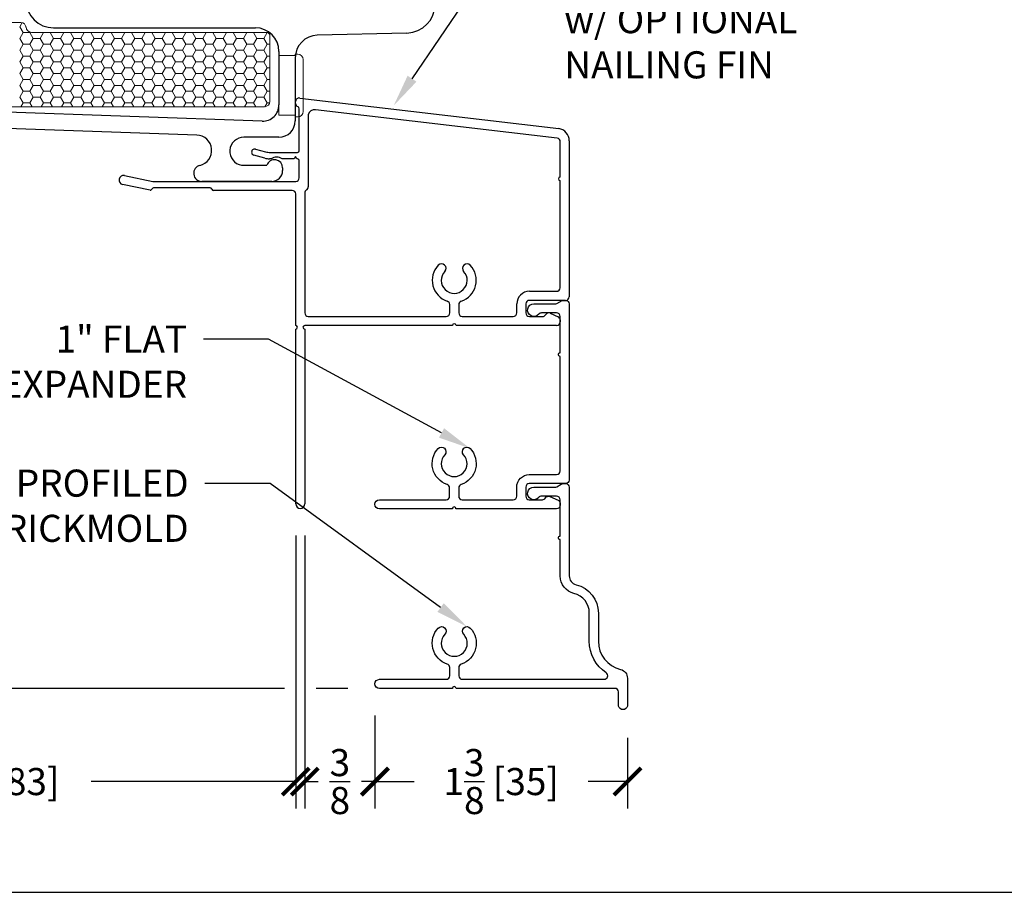
# Model space of a CAD drawing. Units: inches. Extents: x -498 to 909, y 157 to 829.
# Drawn here: x 495 to 501, y 271 to 275 of the extents above; entities that cross this region are included whole.
import ezdxf
from ezdxf import colors
from ezdxf.entities.mleader import LeaderData, LeaderLine
from ezdxf.math import Vec2, Vec3

# ---------------------------------------------------------------- set-up
doc = ezdxf.new("R2010")
doc.units = ezdxf.units.IN
doc.header["$MEASUREMENT"] = 0
doc.layers.get('Defpoints').update_dxf_attribs({"true_color": 0x737373})
for name, color, linetype, lineweight in [('1', 2, 'Continuous', 9), ('3', 3, 'Continuous', 18), ('4', 4, 'Continuous', 25), ('5', 5, 'Continuous', 30)]:
    doc.layers.add(name, color=color, linetype=linetype, lineweight=lineweight)
doc.layers.add('BrickMold', color=1, linetype='Continuous')
doc.layers.add('Dimensions', color=7, linetype='Continuous')
doc.styles.add('ROMANS', font='romans.shx')
doc.styles.get("Standard").update_dxf_attribs({"font": 'arial.ttf'})
doc.dimstyles.new('SMALL + METRIC', dxfattribs={"dimtxt": 0.15, "dimasz": 0.15, "dimexe": 0.15, "dimexo": 0.175, "dimgap": 0.07, "dimtad": 0, "dimdec": 4, "dimzin": 0, "dimdsep": 46, "dimlunit": 5, "dimtxsty": 'ROMANS', "dimblk": 'ARCHTICK', "dimcen": 0.07, "dimclrd": 256, "dimclre": 256, "dimclrt": 256, "dimadec": 0, "dimazin": 0, "dimtfac": 1, "dimtdec": 4, "dimtofl": 0, "dimtmove": 0, "dimatfit": 3, "dimldrblk": 'CLOSEDBLANK', "dimfxl": 1, "dimtfillclr": 3, "dimtolj": 1, "dimtzin": 0, "dimarcsym": 0})

# ---------------------------------------------------------------- blocks, each defined once
blk = doc.blocks.new('_ArchTick')
at = {"color": 0, "linetype": 'ByBlock', "const_width": 0.15}
blk.add_lwpolyline([(-0.5, -0.5), (0.5, 0.5)], dxfattribs=at)
blk = doc.blocks.new('*D123')
at = {"layer": 'Defpoints', "color": 0, "transparency": 16777216}
for p in [(493.8575, 274.4839), (493.3845, 271.6783), (497.4494, 271.6783)]:
    blk.add_point(p, dxfattribs=at)
at = {"layer": 'Dimensions', "lineweight": -2, "transparency": 16777216}
for p, q in [((493.6825, 274.4839), (493.2345, 274.4839)), ((493.3845, 274.4839), (493.3845, 273.6333)), ((493.3845, 271.6783), (493.3845, 272.529)), ((493.6709, 271.6783), (493.2345, 271.6783)), ((496.9233, 271.6783), (493.7959, 271.6783)), ((497.2744, 271.6783), (497.0984, 271.6783))]:
    blk.add_line(p, q, dxfattribs=at)
at = {"layer": 'Dimensions', "lineweight": -2, "transparency": 16777216, "xscale": 0.15, "yscale": 0.15, "zscale": 0.15}
for p, rotation in [((493.3845, 274.4839), 90), ((493.3845, 271.6783), 270)]:
    blk.add_blockref('_ArchTick', p, dxfattribs=dict(at, rotation=rotation))
at = {"layer": 'Dimensions', "transparency": 16777216, "insert": (493.3845, 273.0811), "char_height": 0.15, "attachment_point": 5, "rotation": 90, "style": 'ROMANS'}
blk.add_mtext('\\A1;2{\\H1x;\\S13/16;} [71]', dxfattribs=at)
blk = doc.blocks.new('_ClosedBlank')
at = {"color": 0, "linetype": 'ByBlock', "lineweight": -2}
for p, q in [((-1, 0.167), (0, 0)), ((-1, 0.167), (-1, -0.167)), ((0, 0), (-1, -0.167))]:
    blk.add_line(p, q, dxfattribs=at)
blk = doc.blocks.new('*D124')
at = {"layer": 'Defpoints', "color": 0, "transparency": 16777216}
for p in [(493.7334, 274.8186), (496.9858, 272.6994), (496.9858, 271.1626)]:
    blk.add_point(p, dxfattribs=at)
at = {"layer": 'Dimensions', "lineweight": -2, "transparency": 16777216}
for p, q in [((493.7334, 274.6436), (493.7334, 271.0126)), ((496.9858, 272.5244), (496.9858, 271.0126)), ((493.7334, 271.1626), (494.8646, 271.1626)), ((496.9858, 271.1626), (495.8546, 271.1626))]:
    blk.add_line(p, q, dxfattribs=at)
at = {"layer": 'Dimensions', "lineweight": -2, "transparency": 16777216, "xscale": 0.15, "yscale": 0.15, "zscale": 0.15, "rotation": 180}
blk.add_blockref('_ArchTick', (493.7334, 271.1626), dxfattribs=at)
at = {"layer": 'Dimensions', "lineweight": -2, "transparency": 16777216, "xscale": 0.15, "yscale": 0.15, "zscale": 0.15}
blk.add_blockref('_ArchTick', (496.9858, 271.1626), dxfattribs=at)
at = {"layer": 'Dimensions', "transparency": 16777216, "insert": (495.3596, 271.1626), "char_height": 0.15, "attachment_point": 5, "style": 'ROMANS'}
blk.add_mtext('\\A1;3{\\H1x;\\S1/4;} [83]', dxfattribs=at)
blk = doc.blocks.new('*D125')
at = {"layer": 'Defpoints', "color": 0, "transparency": 16777216}
for p in [(497.4244, 271.7033), (498.8212, 271.5802), (497.4244, 271.1626)]:
    blk.add_point(p, dxfattribs=at)
at = {"layer": 'Dimensions', "lineweight": -2, "transparency": 16777216}
for p, q in [((497.4244, 271.5283), (497.4244, 271.0126)), ((498.8212, 271.4052), (498.8212, 271.0126)), ((497.4244, 271.1626), (497.6421, 271.1626)), ((498.8212, 271.1626), (498.6035, 271.1626))]:
    blk.add_line(p, q, dxfattribs=at)
at = {"layer": 'Dimensions', "lineweight": -2, "transparency": 16777216, "xscale": 0.15, "yscale": 0.15, "zscale": 0.15, "rotation": 180}
blk.add_blockref('_ArchTick', (497.4244, 271.1626), dxfattribs=at)
at = {"layer": 'Dimensions', "lineweight": -2, "transparency": 16777216, "xscale": 0.15, "yscale": 0.15, "zscale": 0.15}
blk.add_blockref('_ArchTick', (498.8212, 271.1626), dxfattribs=at)
at = {"layer": 'Dimensions', "transparency": 16777216, "insert": (498.1228, 271.1626), "char_height": 0.15, "attachment_point": 5, "style": 'ROMANS'}
blk.add_mtext('\\A1;1{\\H1x;\\S3/8;} [35]', dxfattribs=at)
blk = doc.blocks.new('*D126')
at = {"layer": 'Defpoints', "color": 0, "transparency": 16777216}
for p in [(497.0359, 272.6994), (497.4244, 271.7033), (497.0359, 271.1626)]:
    blk.add_point(p, dxfattribs=at)
at = {"layer": 'Dimensions', "lineweight": -2, "transparency": 16777216}
for p, q in [((497.0359, 272.5244), (497.0359, 271.0126)), ((497.4244, 271.5283), (497.4244, 271.0126)), ((497.0359, 271.1626), (497.1102, 271.1626)), ((497.4244, 271.1626), (497.3502, 271.1626))]:
    blk.add_line(p, q, dxfattribs=at)
at = {"layer": 'Dimensions', "lineweight": -2, "transparency": 16777216, "xscale": 0.15, "yscale": 0.15, "zscale": 0.15, "rotation": 180}
blk.add_blockref('_ArchTick', (497.0359, 271.1626), dxfattribs=at)
at = {"layer": 'Dimensions', "lineweight": -2, "transparency": 16777216, "xscale": 0.15, "yscale": 0.15, "zscale": 0.15}
blk.add_blockref('_ArchTick', (497.4244, 271.1626), dxfattribs=at)
at = {"layer": 'Dimensions', "transparency": 16777216, "insert": (497.2302, 271.1626), "char_height": 0.15, "attachment_point": 5, "style": 'ROMANS'}
blk.add_mtext('\\A1;{\\H1x;\\S3/8;}', dxfattribs=at)

msp = doc.modelspace()

# ---------------------------------------------------------------- linework, layer by layer
at = {"layer": '1'}
for p, q in [((494.77455, 275.36401), (495.46436, 275.36401)), ((495.49436, 275.33401), (495.49436, 275.33859)), ((495.52436, 275.30859), (496.82354, 275.30859)), ((496.84354, 275.28859), (496.84354, 274.92733)), ((496.81354, 274.89733), (495.33842, 274.89733))]:
    msp.add_line(p, q, dxfattribs=at)
at = {"layer": '1', "color": 2, "linetype": 'Continuous'}
for p, q in [((495.47224, 275.36296), (495.45903, 275.34008)), ((495.45896, 275.34012), (495.47771, 275.30765)), ((495.47778, 275.3076), (495.45903, 275.27513)), ((495.51521, 275.30756), (495.47771, 275.30756)), ((495.51521, 275.30765), (495.53396, 275.27517)), ((495.51646, 275.30965), (495.51528, 275.3076)), ((495.59028, 275.3076), (495.57153, 275.27513)), ((495.58967, 275.30859), (495.59021, 275.30765)), ((495.62771, 275.30756), (495.59021, 275.30756)), ((495.62771, 275.30765), (495.64646, 275.27517)), ((495.62835, 275.30859), (495.62778, 275.3076)), ((495.70278, 275.3076), (495.68403, 275.27513)), ((495.70217, 275.30859), (495.70271, 275.30765)), ((495.74021, 275.30756), (495.70271, 275.30756)), ((495.74021, 275.30765), (495.75896, 275.27517)), ((495.74085, 275.30859), (495.74028, 275.3076)), ((495.81528, 275.3076), (495.79653, 275.27513)), ((495.81467, 275.30859), (495.81521, 275.30765)), ((495.85271, 275.30756), (495.81521, 275.30756)), ((495.85271, 275.30765), (495.87146, 275.27517)), ((495.85335, 275.30859), (495.85278, 275.3076)), ((495.92778, 275.3076), (495.90903, 275.27513)), ((495.92717, 275.30859), (495.92771, 275.30765)), ((495.96521, 275.30756), (495.92771, 275.30756)), ((495.96521, 275.30765), (495.98396, 275.27517)), ((495.96585, 275.30859), (495.96528, 275.3076)), ((496.04028, 275.3076), (496.02153, 275.27513)), ((496.03967, 275.30859), (496.04021, 275.30765)), ((496.07771, 275.30756), (496.04021, 275.30756)), ((496.07771, 275.30765), (496.09646, 275.27517)), ((496.07835, 275.30859), (496.07778, 275.3076)), ((496.15278, 275.3076), (496.13403, 275.27513)), ((496.15217, 275.30859), (496.15271, 275.30765)), ((496.19021, 275.30756), (496.15271, 275.30756)), ((496.19021, 275.30765), (496.20896, 275.27517)), ((496.19085, 275.30859), (496.19028, 275.3076)), ((496.26528, 275.3076), (496.24653, 275.27513)), ((496.26467, 275.30859), (496.26521, 275.30765)), ((496.30271, 275.30756), (496.26521, 275.30756)), ((496.30271, 275.30765), (496.32146, 275.27517)), ((496.30335, 275.30859), (496.30278, 275.3076)), ((496.37778, 275.3076), (496.35903, 275.27513)), ((496.37717, 275.30859), (496.37771, 275.30765)), ((496.41521, 275.30756), (496.37771, 275.30756)), ((496.41521, 275.30765), (496.43396, 275.27517)), ((496.41585, 275.30859), (496.41528, 275.3076)), ((496.49028, 275.3076), (496.47153, 275.27513)), ((496.48967, 275.30859), (496.49021, 275.30765)), ((496.52771, 275.30756), (496.49021, 275.30756)), ((496.52771, 275.30765), (496.54646, 275.27517)), ((496.52835, 275.30859), (496.52778, 275.3076)), ((496.60278, 275.3076), (496.58403, 275.27513)), ((496.60217, 275.30859), (496.60271, 275.30765)), ((496.64021, 275.30756), (496.60271, 275.30756)), ((496.64021, 275.30765), (496.65896, 275.27517)), ((496.64085, 275.30859), (496.64028, 275.3076)), ((496.71528, 275.3076), (496.69653, 275.27513)), ((496.71467, 275.30859), (496.71521, 275.30765)), ((496.75271, 275.30756), (496.71521, 275.30756)), ((496.75271, 275.30765), (496.77146, 275.27517)), ((496.75335, 275.30859), (496.75278, 275.3076)), ((496.82778, 275.3076), (496.80903, 275.27513)), ((496.82738, 275.30821), (496.82771, 275.30765)), ((496.82985, 275.30756), (496.82771, 275.30756)), ((495.45896, 275.27517), (495.47771, 275.2427)), ((495.47778, 275.24265), (495.45903, 275.21017)), ((495.51521, 275.24261), (495.47771, 275.24261)), ((495.51521, 275.2427), (495.53396, 275.21022)), ((495.53403, 275.27513), (495.51528, 275.24265)), ((495.57146, 275.27509), (495.53396, 275.27509)), ((495.57146, 275.27517), (495.59021, 275.2427)), ((495.59028, 275.24265), (495.57153, 275.21017)), ((495.62771, 275.24261), (495.59021, 275.24261)), ((495.62771, 275.2427), (495.64646, 275.21022)), ((495.64653, 275.27513), (495.62778, 275.24265)), ((495.68396, 275.27509), (495.64646, 275.27509)), ((495.68396, 275.27517), (495.70271, 275.2427)), ((495.70278, 275.24265), (495.68403, 275.21017)), ((495.74021, 275.24261), (495.70271, 275.24261)), ((495.74021, 275.2427), (495.75896, 275.21022)), ((495.75903, 275.27513), (495.74028, 275.24265)), ((495.79646, 275.27509), (495.75896, 275.27509)), ((495.79646, 275.27517), (495.81521, 275.2427)), ((495.81528, 275.24265), (495.79653, 275.21017)), ((495.85271, 275.24261), (495.81521, 275.24261)), ((495.85271, 275.2427), (495.87146, 275.21022)), ((495.87153, 275.27513), (495.85278, 275.24265)), ((495.90896, 275.27509), (495.87146, 275.27509)), ((495.90896, 275.27517), (495.92771, 275.2427)), ((495.92778, 275.24265), (495.90903, 275.21017)), ((495.96521, 275.24261), (495.92771, 275.24261)), ((495.96521, 275.2427), (495.98396, 275.21022)), ((495.98403, 275.27513), (495.96528, 275.24265)), ((496.02146, 275.27509), (495.98396, 275.27509)), ((496.02146, 275.27517), (496.04021, 275.2427)), ((496.04028, 275.24265), (496.02153, 275.21017)), ((496.07771, 275.24261), (496.04021, 275.24261)), ((496.07771, 275.2427), (496.09646, 275.21022)), ((496.09653, 275.27513), (496.07778, 275.24265)), ((496.13396, 275.27509), (496.09646, 275.27509)), ((496.13396, 275.27517), (496.15271, 275.2427)), ((496.15278, 275.24265), (496.13403, 275.21017)), ((496.19021, 275.24261), (496.15271, 275.24261)), ((496.19021, 275.2427), (496.20896, 275.21022)), ((496.20903, 275.27513), (496.19028, 275.24265)), ((496.24646, 275.27509), (496.20896, 275.27509)), ((496.24646, 275.27517), (496.26521, 275.2427)), ((496.26528, 275.24265), (496.24653, 275.21017)), ((496.30271, 275.24261), (496.26521, 275.24261)), ((496.30271, 275.2427), (496.32146, 275.21022)), ((496.32153, 275.27513), (496.30278, 275.24265)), ((496.35896, 275.27509), (496.32146, 275.27509)), ((496.35896, 275.27517), (496.37771, 275.2427)), ((496.37778, 275.24265), (496.35903, 275.21017)), ((496.41521, 275.24261), (496.37771, 275.24261)), ((496.41521, 275.2427), (496.43396, 275.21022)), ((496.43403, 275.27513), (496.41528, 275.24265)), ((496.47146, 275.27509), (496.43396, 275.27509)), ((496.47146, 275.27517), (496.49021, 275.2427)), ((496.49028, 275.24265), (496.47153, 275.21017)), ((496.52771, 275.24261), (496.49021, 275.24261)), ((496.52771, 275.2427), (496.54646, 275.21022)), ((496.54653, 275.27513), (496.52778, 275.24265)), ((496.58396, 275.27509), (496.54646, 275.27509)), ((496.58396, 275.27517), (496.60271, 275.2427)), ((496.60278, 275.24265), (496.58403, 275.21017)), ((496.64021, 275.24261), (496.60271, 275.24261)), ((496.64021, 275.2427), (496.65896, 275.21022)), ((496.65903, 275.27513), (496.64028, 275.24265)), ((496.69646, 275.27509), (496.65896, 275.27509)), ((496.69646, 275.27517), (496.71521, 275.2427)), ((496.71528, 275.24265), (496.69653, 275.21017)), ((496.75271, 275.24261), (496.71521, 275.24261)), ((496.75271, 275.2427), (496.77146, 275.21022)), ((496.77153, 275.27513), (496.75278, 275.24265)), ((496.80896, 275.27509), (496.77146, 275.27509)), ((496.80896, 275.27517), (496.82771, 275.2427)), ((496.82778, 275.24265), (496.80903, 275.21017)), ((496.84354, 275.24261), (496.82771, 275.24261)), ((495.45896, 275.21022), (495.47771, 275.17774)), ((495.53403, 275.21017), (495.51528, 275.1777)), ((495.57146, 275.21014), (495.53396, 275.21014)), ((495.57146, 275.21022), (495.59021, 275.17774)), ((495.64653, 275.21017), (495.62778, 275.1777)), ((495.68396, 275.21014), (495.64646, 275.21014)), ((495.68396, 275.21022), (495.70271, 275.17774)), ((495.75903, 275.21017), (495.74028, 275.1777)), ((495.79646, 275.21014), (495.75896, 275.21014)), ((495.79646, 275.21022), (495.81521, 275.17774)), ((495.87153, 275.21017), (495.85278, 275.1777)), ((495.90896, 275.21014), (495.87146, 275.21014)), ((495.90896, 275.21022), (495.92771, 275.17774)), ((495.98403, 275.21017), (495.96528, 275.1777)), ((496.02146, 275.21014), (495.98396, 275.21014)), ((496.02146, 275.21022), (496.04021, 275.17774)), ((496.09653, 275.21017), (496.07778, 275.1777)), ((496.13396, 275.21014), (496.09646, 275.21014)), ((496.13396, 275.21022), (496.15271, 275.17774)), ((496.20903, 275.21017), (496.19028, 275.1777)), ((496.24646, 275.21014), (496.20896, 275.21014)), ((496.24646, 275.21022), (496.26521, 275.17774)), ((496.32153, 275.21017), (496.30278, 275.1777)), ((496.35896, 275.21014), (496.32146, 275.21014)), ((496.35896, 275.21022), (496.37771, 275.17774)), ((496.43403, 275.21017), (496.41528, 275.1777)), ((496.47146, 275.21014), (496.43396, 275.21014)), ((496.47146, 275.21022), (496.49021, 275.17774)), ((496.54653, 275.21017), (496.52778, 275.1777)), ((496.58396, 275.21014), (496.54646, 275.21014)), ((496.58396, 275.21022), (496.60271, 275.17774)), ((496.65903, 275.21017), (496.64028, 275.1777)), ((496.69646, 275.21014), (496.65896, 275.21014)), ((496.69646, 275.21022), (496.71521, 275.17774)), ((496.77153, 275.21017), (496.75278, 275.1777)), ((496.80896, 275.21014), (496.77146, 275.21014)), ((496.80896, 275.21022), (496.82771, 275.17774)), ((495.45896, 275.14527), (495.47771, 275.11279)), ((495.47778, 275.1777), (495.45903, 275.14522)), ((495.51521, 275.17766), (495.47771, 275.17766)), ((495.51521, 275.17774), (495.53396, 275.14527)), ((495.53403, 275.14522), (495.51528, 275.11275)), ((495.57146, 275.14518), (495.53396, 275.14518)), ((495.57146, 275.14527), (495.59021, 275.11279)), ((495.59028, 275.1777), (495.57153, 275.14522)), ((495.62771, 275.17766), (495.59021, 275.17766)), ((495.62771, 275.17774), (495.64646, 275.14527)), ((495.64653, 275.14522), (495.62778, 275.11275)), ((495.68396, 275.14518), (495.64646, 275.14518)), ((495.68396, 275.14527), (495.70271, 275.11279)), ((495.70278, 275.1777), (495.68403, 275.14522)), ((495.74021, 275.17766), (495.70271, 275.17766)), ((495.74021, 275.17774), (495.75896, 275.14527)), ((495.75903, 275.14522), (495.74028, 275.11275)), ((495.79646, 275.14518), (495.75896, 275.14518)), ((495.79646, 275.14527), (495.81521, 275.11279)), ((495.81528, 275.1777), (495.79653, 275.14522)), ((495.85271, 275.17766), (495.81521, 275.17766)), ((495.85271, 275.17774), (495.87146, 275.14527)), ((495.87153, 275.14522), (495.85278, 275.11275)), ((495.90896, 275.14518), (495.87146, 275.14518)), ((495.90896, 275.14527), (495.92771, 275.11279)), ((495.92778, 275.1777), (495.90903, 275.14522)), ((495.96521, 275.17766), (495.92771, 275.17766)), ((495.96521, 275.17774), (495.98396, 275.14527)), ((495.98403, 275.14522), (495.96528, 275.11275)), ((496.02146, 275.14518), (495.98396, 275.14518)), ((496.02146, 275.14527), (496.04021, 275.11279)), ((496.04028, 275.1777), (496.02153, 275.14522)), ((496.07771, 275.17766), (496.04021, 275.17766)), ((496.07771, 275.17774), (496.09646, 275.14527)), ((496.09653, 275.14522), (496.07778, 275.11275)), ((496.13396, 275.14518), (496.09646, 275.14518)), ((496.13396, 275.14527), (496.15271, 275.11279)), ((496.15278, 275.1777), (496.13403, 275.14522)), ((496.19021, 275.17766), (496.15271, 275.17766)), ((496.19021, 275.17774), (496.20896, 275.14527)), ((496.20903, 275.14522), (496.19028, 275.11275)), ((496.24646, 275.14518), (496.20896, 275.14518)), ((496.24646, 275.14527), (496.26521, 275.11279)), ((496.26528, 275.1777), (496.24653, 275.14522)), ((496.30271, 275.17766), (496.26521, 275.17766)), ((496.30271, 275.17774), (496.32146, 275.14527)), ((496.32153, 275.14522), (496.30278, 275.11275)), ((496.35896, 275.14518), (496.32146, 275.14518)), ((496.35896, 275.14527), (496.37771, 275.11279)), ((496.37778, 275.1777), (496.35903, 275.14522)), ((496.41521, 275.17766), (496.37771, 275.17766)), ((496.41521, 275.17774), (496.43396, 275.14527)), ((496.43403, 275.14522), (496.41528, 275.11275)), ((496.47146, 275.14518), (496.43396, 275.14518)), ((496.47146, 275.14527), (496.49021, 275.11279)), ((496.49028, 275.1777), (496.47153, 275.14522)), ((496.52771, 275.17766), (496.49021, 275.17766)), ((496.52771, 275.17774), (496.54646, 275.14527)), ((496.54653, 275.14522), (496.52778, 275.11275)), ((496.58396, 275.14518), (496.54646, 275.14518)), ((496.58396, 275.14527), (496.60271, 275.11279)), ((496.60278, 275.1777), (496.58403, 275.14522)), ((496.64021, 275.17766), (496.60271, 275.17766)), ((496.64021, 275.17774), (496.65896, 275.14527)), ((496.65903, 275.14522), (496.64028, 275.11275)), ((496.69646, 275.14518), (496.65896, 275.14518)), ((496.69646, 275.14527), (496.71521, 275.11279)), ((496.71528, 275.1777), (496.69653, 275.14522)), ((496.75271, 275.17766), (496.71521, 275.17766)), ((496.75271, 275.17774), (496.77146, 275.14527)), ((496.77153, 275.14522), (496.75278, 275.11275)), ((496.80896, 275.14518), (496.77146, 275.14518)), ((496.80896, 275.14527), (496.82771, 275.11279)), ((496.82778, 275.1777), (496.80903, 275.14522)), ((496.84354, 275.17766), (496.82771, 275.17766)), ((495.45896, 275.08032), (495.47771, 275.04784)), ((495.47778, 275.11275), (495.45903, 275.08027)), ((495.51521, 275.11271), (495.47771, 275.11271)), ((495.51521, 275.11279), (495.53396, 275.08032)), ((495.53403, 275.08027), (495.51528, 275.0478)), ((495.57146, 275.08023), (495.53396, 275.08023)), ((495.57146, 275.08032), (495.59021, 275.04784)), ((495.59028, 275.11275), (495.57153, 275.08027)), ((495.62771, 275.11271), (495.59021, 275.11271)), ((495.62771, 275.11279), (495.64646, 275.08032)), ((495.64653, 275.08027), (495.62778, 275.0478)), ((495.68396, 275.08023), (495.64646, 275.08023)), ((495.68396, 275.08032), (495.70271, 275.04784)), ((495.70278, 275.11275), (495.68403, 275.08027)), ((495.74021, 275.11271), (495.70271, 275.11271)), ((495.74021, 275.11279), (495.75896, 275.08032)), ((495.75903, 275.08027), (495.74028, 275.0478)), ((495.79646, 275.08023), (495.75896, 275.08023)), ((495.79646, 275.08032), (495.81521, 275.04784)), ((495.81528, 275.11275), (495.79653, 275.08027)), ((495.85271, 275.11271), (495.81521, 275.11271)), ((495.85271, 275.11279), (495.87146, 275.08032)), ((495.87153, 275.08027), (495.85278, 275.0478)), ((495.90896, 275.08023), (495.87146, 275.08023)), ((495.90896, 275.08032), (495.92771, 275.04784)), ((495.92778, 275.11275), (495.90903, 275.08027)), ((495.96521, 275.11271), (495.92771, 275.11271)), ((495.96521, 275.11279), (495.98396, 275.08032)), ((495.98403, 275.08027), (495.96528, 275.0478)), ((496.02146, 275.08023), (495.98396, 275.08023)), ((496.02146, 275.08032), (496.04021, 275.04784)), ((496.04028, 275.11275), (496.02153, 275.08027)), ((496.07771, 275.11271), (496.04021, 275.11271)), ((496.07771, 275.11279), (496.09646, 275.08032)), ((496.09653, 275.08027), (496.07778, 275.0478)), ((496.13396, 275.08023), (496.09646, 275.08023)), ((496.13396, 275.08032), (496.15271, 275.04784)), ((496.15278, 275.11275), (496.13403, 275.08027)), ((496.19021, 275.11271), (496.15271, 275.11271)), ((496.19021, 275.11279), (496.20896, 275.08032)), ((496.20903, 275.08027), (496.19028, 275.0478)), ((496.24646, 275.08023), (496.20896, 275.08023)), ((496.24646, 275.08032), (496.26521, 275.04784)), ((496.26528, 275.11275), (496.24653, 275.08027)), ((496.30271, 275.11271), (496.26521, 275.11271)), ((496.30271, 275.11279), (496.32146, 275.08032)), ((496.32153, 275.08027), (496.30278, 275.0478)), ((496.35896, 275.08023), (496.32146, 275.08023)), ((496.35896, 275.08032), (496.37771, 275.04784)), ((496.37778, 275.11275), (496.35903, 275.08027)), ((496.41521, 275.11271), (496.37771, 275.11271)), ((496.41521, 275.11279), (496.43396, 275.08032)), ((496.43403, 275.08027), (496.41528, 275.0478)), ((496.47146, 275.08023), (496.43396, 275.08023)), ((496.47146, 275.08032), (496.49021, 275.04784)), ((496.49028, 275.11275), (496.47153, 275.08027)), ((496.52771, 275.11271), (496.49021, 275.11271)), ((496.52771, 275.11279), (496.54646, 275.08032)), ((496.54653, 275.08027), (496.52778, 275.0478)), ((496.58396, 275.08023), (496.54646, 275.08023)), ((496.58396, 275.08032), (496.60271, 275.04784)), ((496.60278, 275.11275), (496.58403, 275.08027)), ((496.64021, 275.11271), (496.60271, 275.11271)), ((496.64021, 275.11279), (496.65896, 275.08032)), ((496.65903, 275.08027), (496.64028, 275.0478)), ((496.69646, 275.08023), (496.65896, 275.08023)), ((496.69646, 275.08032), (496.71521, 275.04784)), ((496.71528, 275.11275), (496.69653, 275.08027)), ((496.75271, 275.11271), (496.71521, 275.11271)), ((496.75271, 275.11279), (496.77146, 275.08032)), ((496.77153, 275.08027), (496.75278, 275.0478)), ((496.80896, 275.08023), (496.77146, 275.08023)), ((496.80896, 275.08032), (496.82771, 275.04784)), ((496.82778, 275.11275), (496.80903, 275.08027)), ((496.84354, 275.11271), (496.82771, 275.11271)), ((495.47778, 275.0478), (495.45903, 275.01532)), ((495.51521, 275.04776), (495.47771, 275.04776)), ((495.51521, 275.04784), (495.53396, 275.01536)), ((495.59028, 275.0478), (495.57153, 275.01532)), ((495.62771, 275.04776), (495.59021, 275.04776)), ((495.62771, 275.04784), (495.64646, 275.01536)), ((495.70278, 275.0478), (495.68403, 275.01532)), ((495.74021, 275.04776), (495.70271, 275.04776)), ((495.74021, 275.04784), (495.75896, 275.01536)), ((495.81528, 275.0478), (495.79653, 275.01532)), ((495.85271, 275.04776), (495.81521, 275.04776)), ((495.85271, 275.04784), (495.87146, 275.01536)), ((495.92778, 275.0478), (495.90903, 275.01532)), ((495.96521, 275.04776), (495.92771, 275.04776)), ((495.96521, 275.04784), (495.98396, 275.01536)), ((496.04028, 275.0478), (496.02153, 275.01532)), ((496.07771, 275.04776), (496.04021, 275.04776)), ((496.07771, 275.04784), (496.09646, 275.01536)), ((496.15278, 275.0478), (496.13403, 275.01532)), ((496.19021, 275.04776), (496.15271, 275.04776)), ((496.19021, 275.04784), (496.20896, 275.01536)), ((496.26528, 275.0478), (496.24653, 275.01532)), ((496.30271, 275.04776), (496.26521, 275.04776)), ((496.30271, 275.04784), (496.32146, 275.01536)), ((496.37778, 275.0478), (496.35903, 275.01532)), ((496.41521, 275.04776), (496.37771, 275.04776)), ((496.41521, 275.04784), (496.43396, 275.01536)), ((496.49028, 275.0478), (496.47153, 275.01532)), ((496.52771, 275.04776), (496.49021, 275.04776)), ((496.52771, 275.04784), (496.54646, 275.01536)), ((496.60278, 275.0478), (496.58403, 275.01532)), ((496.64021, 275.04776), (496.60271, 275.04776)), ((496.64021, 275.04784), (496.65896, 275.01536)), ((496.71528, 275.0478), (496.69653, 275.01532)), ((496.75271, 275.04776), (496.71521, 275.04776)), ((496.75271, 275.04784), (496.77146, 275.01536)), ((496.82778, 275.0478), (496.80903, 275.01532)), ((496.84354, 275.04776), (496.82771, 275.04776)), ((495.45896, 275.01536), (495.47771, 274.98289)), ((495.47778, 274.98284), (495.45903, 274.95037)), ((495.51521, 274.98281), (495.47771, 274.98281)), ((495.51521, 274.98289), (495.53396, 274.95041)), ((495.53403, 275.01532), (495.51528, 274.98284)), ((495.57146, 275.01528), (495.53396, 275.01528)), ((495.57146, 275.01536), (495.59021, 274.98289)), ((495.59028, 274.98284), (495.57153, 274.95037)), ((495.62771, 274.98281), (495.59021, 274.98281)), ((495.62771, 274.98289), (495.64646, 274.95041)), ((495.64653, 275.01532), (495.62778, 274.98284)), ((495.68396, 275.01528), (495.64646, 275.01528)), ((495.68396, 275.01536), (495.70271, 274.98289)), ((495.70278, 274.98284), (495.68403, 274.95037)), ((495.74021, 274.98281), (495.70271, 274.98281)), ((495.74021, 274.98289), (495.75896, 274.95041)), ((495.75903, 275.01532), (495.74028, 274.98284)), ((495.79646, 275.01528), (495.75896, 275.01528)), ((495.79646, 275.01536), (495.81521, 274.98289)), ((495.81528, 274.98284), (495.79653, 274.95037)), ((495.85271, 274.98281), (495.81521, 274.98281)), ((495.85271, 274.98289), (495.87146, 274.95041)), ((495.87153, 275.01532), (495.85278, 274.98284)), ((495.90896, 275.01528), (495.87146, 275.01528)), ((495.90896, 275.01536), (495.92771, 274.98289)), ((495.92778, 274.98284), (495.90903, 274.95037)), ((495.96521, 274.98281), (495.92771, 274.98281)), ((495.96521, 274.98289), (495.98396, 274.95041)), ((495.98403, 275.01532), (495.96528, 274.98284)), ((496.02146, 275.01528), (495.98396, 275.01528)), ((496.02146, 275.01536), (496.04021, 274.98289)), ((496.04028, 274.98284), (496.02153, 274.95037)), ((496.07771, 274.98281), (496.04021, 274.98281)), ((496.07771, 274.98289), (496.09646, 274.95041)), ((496.09653, 275.01532), (496.07778, 274.98284)), ((496.13396, 275.01528), (496.09646, 275.01528)), ((496.13396, 275.01536), (496.15271, 274.98289)), ((496.15278, 274.98284), (496.13403, 274.95037)), ((496.19021, 274.98281), (496.15271, 274.98281)), ((496.19021, 274.98289), (496.20896, 274.95041)), ((496.20903, 275.01532), (496.19028, 274.98284)), ((496.24646, 275.01528), (496.20896, 275.01528)), ((496.24646, 275.01536), (496.26521, 274.98289)), ((496.26528, 274.98284), (496.24653, 274.95037)), ((496.30271, 274.98281), (496.26521, 274.98281)), ((496.30271, 274.98289), (496.32146, 274.95041)), ((496.32153, 275.01532), (496.30278, 274.98284)), ((496.35896, 275.01528), (496.32146, 275.01528)), ((496.35896, 275.01536), (496.37771, 274.98289)), ((496.37778, 274.98284), (496.35903, 274.95037)), ((496.41521, 274.98281), (496.37771, 274.98281)), ((496.41521, 274.98289), (496.43396, 274.95041)), ((496.43403, 275.01532), (496.41528, 274.98284)), ((496.47146, 275.01528), (496.43396, 275.01528)), ((496.47146, 275.01536), (496.49021, 274.98289)), ((496.49028, 274.98284), (496.47153, 274.95037)), ((496.52771, 274.98281), (496.49021, 274.98281)), ((496.52771, 274.98289), (496.54646, 274.95041)), ((496.54653, 275.01532), (496.52778, 274.98284)), ((496.58396, 275.01528), (496.54646, 275.01528)), ((496.58396, 275.01536), (496.60271, 274.98289)), ((496.60278, 274.98284), (496.58403, 274.95037)), ((496.64021, 274.98281), (496.60271, 274.98281)), ((496.64021, 274.98289), (496.65896, 274.95041)), ((496.65903, 275.01532), (496.64028, 274.98284)), ((496.69646, 275.01528), (496.65896, 275.01528)), ((496.69646, 275.01536), (496.71521, 274.98289)), ((496.71528, 274.98284), (496.69653, 274.95037)), ((496.75271, 274.98281), (496.71521, 274.98281)), ((496.75271, 274.98289), (496.77146, 274.95041)), ((496.77153, 275.01532), (496.75278, 274.98284)), ((496.80896, 275.01528), (496.77146, 275.01528)), ((496.80896, 275.01536), (496.82771, 274.98289)), ((496.82778, 274.98284), (496.80903, 274.95037)), ((496.84354, 274.98281), (496.82771, 274.98281)), ((495.45896, 274.95041), (495.47771, 274.91794)), ((495.47778, 274.91789), (495.46591, 274.89733)), ((495.51521, 274.91785), (495.47771, 274.91785)), ((495.51521, 274.91794), (495.52711, 274.89733)), ((495.53403, 274.95037), (495.51528, 274.91789)), ((495.57146, 274.95033), (495.53396, 274.95033)), ((495.57146, 274.95041), (495.59021, 274.91794)), ((495.59028, 274.91789), (495.57841, 274.89733)), ((495.62771, 274.91785), (495.59021, 274.91785)), ((495.62771, 274.91794), (495.63961, 274.89733)), ((495.64653, 274.95037), (495.62778, 274.91789)), ((495.68396, 274.95033), (495.64646, 274.95033)), ((495.68396, 274.95041), (495.70271, 274.91794)), ((495.70278, 274.91789), (495.69091, 274.89733)), ((495.74021, 274.91785), (495.70271, 274.91785)), ((495.74021, 274.91794), (495.75211, 274.89733)), ((495.75903, 274.95037), (495.74028, 274.91789)), ((495.79646, 274.95033), (495.75896, 274.95033)), ((495.79646, 274.95041), (495.81521, 274.91794)), ((495.81528, 274.91789), (495.80341, 274.89733)), ((495.85271, 274.91785), (495.81521, 274.91785)), ((495.85271, 274.91794), (495.86461, 274.89733)), ((495.87153, 274.95037), (495.85278, 274.91789)), ((495.90896, 274.95033), (495.87146, 274.95033)), ((495.90896, 274.95041), (495.92771, 274.91794)), ((495.92778, 274.91789), (495.91591, 274.89733)), ((495.96521, 274.91785), (495.92771, 274.91785)), ((495.96521, 274.91794), (495.97711, 274.89733)), ((495.98403, 274.95037), (495.96528, 274.91789)), ((496.02146, 274.95033), (495.98396, 274.95033)), ((496.02146, 274.95041), (496.04021, 274.91794)), ((496.04028, 274.91789), (496.02841, 274.89733)), ((496.07771, 274.91785), (496.04021, 274.91785)), ((496.07771, 274.91794), (496.08961, 274.89733)), ((496.09653, 274.95037), (496.07778, 274.91789)), ((496.13396, 274.95033), (496.09646, 274.95033)), ((496.13396, 274.95041), (496.15271, 274.91794)), ((496.15278, 274.91789), (496.14091, 274.89733)), ((496.19021, 274.91785), (496.15271, 274.91785)), ((496.19021, 274.91794), (496.20211, 274.89733)), ((496.20903, 274.95037), (496.19028, 274.91789)), ((496.24646, 274.95033), (496.20896, 274.95033)), ((496.24646, 274.95041), (496.26521, 274.91794)), ((496.26528, 274.91789), (496.25341, 274.89733)), ((496.30271, 274.91785), (496.26521, 274.91785)), ((496.30271, 274.91794), (496.31461, 274.89733)), ((496.32153, 274.95037), (496.30278, 274.91789)), ((496.35896, 274.95033), (496.32146, 274.95033)), ((496.35896, 274.95041), (496.37771, 274.91794)), ((496.37778, 274.91789), (496.36591, 274.89733)), ((496.41521, 274.91785), (496.37771, 274.91785)), ((496.41521, 274.91794), (496.42711, 274.89733)), ((496.43403, 274.95037), (496.41528, 274.91789)), ((496.47146, 274.95033), (496.43396, 274.95033)), ((496.47146, 274.95041), (496.49021, 274.91794)), ((496.49028, 274.91789), (496.47841, 274.89733)), ((496.52771, 274.91785), (496.49021, 274.91785)), ((496.52771, 274.91794), (496.53961, 274.89733)), ((496.54653, 274.95037), (496.52778, 274.91789)), ((496.58396, 274.95033), (496.54646, 274.95033)), ((496.58396, 274.95041), (496.60271, 274.91794)), ((496.60278, 274.91789), (496.59091, 274.89733)), ((496.64021, 274.91785), (496.60271, 274.91785)), ((496.64021, 274.91794), (496.65211, 274.89733)), ((496.65903, 274.95037), (496.64028, 274.91789)), ((496.69646, 274.95033), (496.65896, 274.95033)), ((496.69646, 274.95041), (496.71521, 274.91794)), ((496.71528, 274.91789), (496.70341, 274.89733)), ((496.75271, 274.91785), (496.71521, 274.91785)), ((496.75271, 274.91794), (496.76461, 274.89733)), ((496.77153, 274.95037), (496.75278, 274.91789)), ((496.80896, 274.95033), (496.77146, 274.95033)), ((496.80896, 274.95041), (496.82771, 274.91794)), ((496.82778, 274.91789), (496.81597, 274.89743)), ((496.842, 274.91785), (496.82771, 274.91785))]:
    msp.add_line(p, q, dxfattribs=at)
at = {"layer": '1'}
for centre, radius, start, end in [((495.46436, 275.33401), 0.03, 0, 90), ((495.52436, 275.33859), 0.03, 180, 270), ((496.82354, 275.28859), 0.02, 360, 90), ((496.81354, 274.92733), 0.03, 270, 0)]:
    msp.add_arc(centre, radius, start, end, dxfattribs=at)
at = {"layer": '3'}
for p, q in [((496.98336, 275.18009), (496.98336, 275.18787)), ((496.98336, 275.18787), (496.99758, 275.18787)), ((496.89336, 275.18009), (496.90336, 275.18009)), ((496.89336, 274.85094), (496.89336, 275.18009)), ((496.90336, 275.18009), (496.98336, 275.18009)), ((497.02758, 275.15787), (497.02758, 274.87058)), ((496.90336, 274.85094), (496.89336, 274.85094)), ((496.98336, 274.85094), (496.90336, 274.85094)), ((496.98336, 274.84058), (496.98336, 274.85094)), ((496.99758, 274.84058), (496.98336, 274.84058))]:
    msp.add_line(p, q, dxfattribs=at)
for centre, start, end in [((496.99758, 275.15787), 0, 90), ((496.99758, 274.87058), 270, 360)]:
    msp.add_arc(centre, 0.03, start, end, dxfattribs=at)
at = {"layer": '4', "color": 5}
for p, q in [((496.98521, 274.91522), (496.98521, 274.926)), ((497.00814, 274.9454), (498.44081, 274.77668)), ((497.00566, 274.65391), (497.00566, 274.88617)), ((498.43292, 274.72304), (497.09581, 274.88005)), ((497.05566, 274.85209), (497.05566, 274.45357)), ((498.4489, 274.50816), (498.44935, 274.70363)), ((498.49897, 274.70797), (498.49897, 273.8453)), ((496.76391, 274.66227), (496.81969, 274.64732)), ((496.84558, 274.64391), (496.99566, 274.64391)), ((496.81509, 274.61232), (496.75485, 274.62846)), ((496.85007, 274.60891), (496.84097, 274.60891)), ((496.978, 274.60891), (496.91036, 274.60891)), ((496.98521, 274.62141), (496.978, 274.60891)), ((496.99243, 274.60891), (496.98521, 274.62141)), ((496.99566, 274.60891), (496.99243, 274.60891)), ((497.00566, 274.50359), (497.00566, 274.59891)), ((496.03837, 274.51592), (496.1952, 274.48391)), ((496.1952, 274.48391), (496.98598, 274.48391)), ((498.4489, 273.89528), (498.4489, 274.48848)), ((496.17999, 274.43588), (496.02835, 274.46684)), ((496.19633, 274.44598), (496.18892, 274.43857)), ((496.51185, 274.44886), (496.20329, 274.44886)), ((496.96679, 274.4339), (496.53097, 274.43386)), ((497.03592, 274.41945), (497.03592, 273.75596)), ((496.98584, 273.6863), (496.98584, 274.41423)), ((498.27858, 273.87561), (498.42922, 273.87561)), ((498.4793, 273.82562), (498.27858, 273.82562)), ((497.83787, 273.75596), (497.83782, 273.80337)), ((497.88785, 273.80196), (497.88785, 273.75596)), ((498.20892, 273.75596), (498.20892, 273.80594)), ((498.2589, 273.80594), (498.2589, 273.75596)), ((497.05559, 273.73628), (497.13498, 273.73628)), ((497.13498, 273.73628), (497.81819, 273.73628)), ((497.90753, 273.73628), (498.18924, 273.73628)), ((498.27858, 273.73628), (498.35077, 273.73628)), ((498.39282, 273.75428), (498.43728, 273.7346)), ((498.44899, 273.71698), (498.44899, 273.70598)), ((496.98584, 272.6994), (496.98584, 273.66662)), ((497.13498, 273.6863), (497.03592, 273.6863)), ((497.03592, 273.66662), (497.03592, 272.6994)), ((497.13498, 273.6863), (497.03972, 273.6863)), ((497.85302, 273.6863), (497.13498, 273.6863)), ((498.42931, 273.6863), (497.8727, 273.6863))]:
    msp.add_line(p, q, dxfattribs=at)
for centre, radius, start, end in [((497.00489, 274.926), 0.01968, 80.49937, 180), ((497.00389, 274.91487), 0.01868, 178.9229, 248.49678), ((496.99409, 274.8863), 0.01158, 359.33916, 75.20462), ((497.09022, 274.84527), 0.03523, 80.86324, 168.85258), ((498.42931, 274.70797), 0.06966, 0, 80.49937), ((498.42967, 274.70363), 0.01968, 360, 80.49937), ((496.75917, 274.64542), 0.0175, 74.29934, 255.70066), ((496.84558, 274.74391), 0.1, 255, 270), ((496.99566, 274.65391), 0.01, 270, 0), ((496.84097, 274.70891), 0.1, 255, 270), ((496.88021, 274.56291), 0.055, 56.7581, 123.2419), ((496.99566, 274.59891), 0.01, 0, 90), ((496.03336, 274.49138), 0.02505, 78.463, 258.463), ((496.98598, 274.50359), 0.01968, 270, 0), ((498.4489, 274.49832), 0.00984, 90, 180), ((498.4489, 274.49832), 0.00984, 180, 270), ((496.18196, 274.44552), 0.00984, 258.463, 315), ((496.20329, 274.43902), 0.00984, 90, 135), ((496.51185, 274.43902), 0.00984, 13.76853, 90), ((496.53097, 274.4437), 0.00984, 193.76853, 270), ((496.96617, 274.41423), 0.01968, 360, 88.19653), ((497.05559, 274.41945), 0.01968, 119.89001, 180), ((497.03598, 274.45357), 0.01968, 299.89001, 0), ((497.86286, 273.93621), 0.12181, 136.5196, 251.59594), ((497.79261, 274.00284), 0.02499, 316.5196, 136.5196), ((497.86286, 273.93621), 0.07183, 136.5196, 43.4804), ((497.86286, 273.93621), 0.12181, 288.40406, 43.4804), ((497.93311, 274.00284), 0.02499, 43.4804, 223.4804), ((498.27858, 273.80594), 0.06966, 90, 180), ((498.42922, 273.89528), 0.01968, 270, 0), ((497.81997, 273.80335), 0.01784, 0.06081, 75.63319), ((497.90577, 273.80323), 0.01797, 104.36681, 184.03725), ((498.27858, 273.80594), 0.01968, 90, 180), ((498.4793, 273.8453), 0.01968, 270, 0), ((497.05559, 273.75596), 0.01968, 180, 270), ((497.81819, 273.75596), 0.01968, 270, 0), ((497.90753, 273.75596), 0.01968, 180, 270), ((498.18924, 273.75596), 0.01968, 270, 0), ((498.27858, 273.75596), 0.01968, 180, 270), ((498.35077, 273.75596), 0.01968, 270, 330), ((498.38485, 273.73628), 0.01968, 66.12484, 150), ((498.42989, 273.71698), 0.01911, 360, 67.23912), ((496.98584, 273.67646), 0.00984, 360, 90), ((496.98584, 273.67646), 0.00984, 270, 0), ((497.03592, 273.67646), 0.00984, 90, 270), ((497.86286, 273.6863), 0.00984, 90, 180), ((497.86286, 273.6863), 0.00984, 360, 90), ((498.42931, 273.70598), 0.01968, 270, 0), ((497.01088, 272.6994), 0.02504, 180, 0)]:
    msp.add_arc(centre, radius, start, end, dxfattribs=at)
at = {"layer": '5'}
for p, q in [((495.64636, 275.33362), (496.76336, 275.33362)), ((497.60135, 275.30502), (497.10525, 275.29266)), ((496.89336, 275.20362), (496.89336, 274.90738)), ((496.98336, 275.1677), (496.98336, 274.81862)), ((496.80022, 274.81743), (495.30654, 274.86959)), ((496.43903, 274.73999), (495.3034, 274.77965)), ((496.89336, 274.72862), (496.69929, 274.72862)), ((496.68684, 274.57362), (496.82586, 274.57362)), ((496.91329, 274.55862), (496.91329, 274.54362)), ((496.85329, 274.48362), (496.46636, 274.48362))]:
    msp.add_line(p, q, dxfattribs=at)
for centre, radius, start, end in [((495.64636, 275.48562), 0.152, 180, 270), ((497.59736, 275.46497), 0.16, 271.42705, 0), ((496.76336, 275.20362), 0.13, 0, 90), ((497.10836, 275.1677), 0.125, 91.42705, 180), ((496.80336, 274.90738), 0.09, 268, 360), ((496.89336, 274.81862), 0.09, 270, 0), ((496.43607, 274.65504), 0.085, 283.47544, 88), ((496.69929, 274.65062), 0.078, 89.99997, 260.8155), ((496.86829, 274.55862), 0.045, 0.00001, 160.52878), ((496.46636, 274.52862), 0.045, 103.47544, 270), ((496.85329, 274.54362), 0.06, 270, 360)]:
    msp.add_arc(centre, radius, start, end, dxfattribs=at)
at = {"layer": 'BrickMold'}
for points in [[(497.44871, 272.67223, -1), (497.44871, 272.72221), (497.81785, 272.72221, 0.4142136), (497.83753, 272.74189), (497.83753, 272.78788, 0.3229716), (497.82407, 272.80654, -0.5490522), (497.77415, 273.00591, -1), (497.81041, 272.97152, 2.326466), (497.91463, 272.97152, -1), (497.95089, 273.00591, -0.5490522), (497.90097, 272.80654, 0.3229716), (497.88751, 272.78788, 0), (497.88751, 272.74189, 0.414221), (497.90719, 272.72221), (498.189, 272.72221, 0.4141988), (498.20868, 272.74189, 0.0000126), (498.20868, 272.79188, -0.4142284), (498.27834, 272.86154, 0.0000126), (498.42931, 272.86154, 0.4141988), (498.449, 272.88122, 0.0000126), (498.449, 273.51563, -0.4142136), (498.43916, 273.52547, -0.4142136), (498.449, 273.53531), (498.449, 273.7363, 0.4142136), (498.42932, 273.75597), (498.34552, 273.75597, 0.2229929), (498.33039, 273.74887, -1.573979), (498.3036, 273.80595), (498.42011, 273.80595, 0.1316525), (498.42995, 273.80858), (498.45946, 273.82562), (498.4793, 273.82562, -0.4142136), (498.49897, 273.80595), (498.49897, 272.83124, -0.4142136), (498.47929, 272.81155), (498.27834, 272.81155, 0.4142136), (498.25866, 272.79188), (498.25866, 272.74189, 0.4142136), (498.27834, 272.72221), (498.35053, 272.72221, 0.2679492), (498.36757, 272.73205, -0.3832392), (498.39258, 272.74021), (498.43704, 272.72053, -0.2968061), (498.44875, 272.70254), (498.44875, 272.69191, -0.4142136), (498.42907, 272.67223), (497.87236, 272.67223, 0.4142136), (497.86252, 272.68207, 0.4142136), (497.85268, 272.67223), (497.44871, 272.67223)], [(497.85312, 271.67832), (497.4494, 271.67832, -1), (497.4494, 271.7283), (497.8183, 271.7283, 0.4142136), (497.83797, 271.74797), (497.83797, 271.79397, 0.3229716), (497.82451, 271.81264, -0.5490522), (497.77459, 272.012, -1), (497.81085, 271.97761, 2.3383656), (497.91507, 271.97761, -1), (497.95133, 272.012, -0.5490522), (497.90141, 271.81264, 0.3229716), (497.88795, 271.79397), (497.88795, 271.74797, 0.4142136), (497.90762, 271.7283), (498.69228, 271.7283, 0.7402592), (498.70327, 271.76429, -0.2495326), (498.6101, 271.93937), (498.6101, 272.09516, 0.3458141), (498.52528, 272.20313, -0.3458141), (498.449, 272.30023), (498.449, 272.50122, -0.4142136), (498.43916, 272.51106, -0.4142136), (498.449, 272.5209), (498.449, 272.72189, 0.4142136), (498.42932, 272.74156), (498.34552, 272.74156, 0.2229929), (498.33039, 272.73446, -1.573979), (498.3036, 272.79154), (498.42011, 272.79154, 0.1316525), (498.42995, 272.79417), (498.4549, 272.80858, -0.1092494), (498.4793, 272.81121, -0.3845296), (498.49897, 272.79154), (498.49897, 272.30023, 0.3458141), (498.53711, 272.25168, -0.3458141), (498.66007, 272.09516), (498.66007, 271.93937, 0.3458141), (498.78303, 271.78285, -0.3458141), (498.82117, 271.7343), (498.82117, 271.58023, -0.7874016), (498.77119, 271.58023), (498.77119, 271.65865, 0.4142136), (498.75152, 271.67832), (497.8728, 271.67832, 0.4142136), (497.86296, 271.68816, 0.4142136), (497.85312, 271.67832, 0.1180569)]]:
    msp.add_lwpolyline(points, format="xyb", dxfattribs=at)
at = {"layer": 'Defpoints', "elevation": -0.36933}
msp.add_lwpolyline([(490.32499, 299.12354), (490.32499, 270.54962), (511.4869, 270.54962), (511.4869, 299.12354)], close=True, dxfattribs=at)

# ---------------------------------------------------------------- dimensions: what is measured, and where the dimension line sits
at = {"layer": 'Dimensions'}
for base, p1, p2, picture, middle in [((496.98584, 271.16265), (493.73336, 274.81862), (496.98584, 272.6994), '*D124', (495.3596, 271.16265)), ((497.03592, 271.16265), (497.42441, 271.70331), (497.03592, 272.6994), '*D126', (497.23016, 271.16265)), ((497.42441, 271.16265), (498.82117, 271.58023), (497.42441, 271.70331), '*D125', (498.12279, 271.16265))]:
    dim = msp.add_linear_dim(base=base, p1=p1, p2=p2, dimstyle='SMALL + METRIC', dxfattribs=at)
    dim.commit()
    dim.dimension.update_dxf_attribs({"geometry": picture, "text_midpoint": middle})
dim = msp.add_linear_dim(base=(493.38445, 271.67832), p1=(493.85753, 274.48391), p2=(497.4494, 271.67832), angle=90, dimstyle='SMALL + METRIC', dxfattribs=at)
dim.commit()
dim.dimension.update_dxf_attribs({"geometry": '*D123', "text_midpoint": (493.38445, 273.08112)})

# ---------------------------------------------------------------- leaders
ml = msp.add_multileader_mtext('Standard', dxfattribs=at)
ml.set_content('SILL PERIMETER\\Pw/ OPTIONAL\\PNAILING FIN', color=256)
ml.set_leader_properties()
ml.build(insert=Vec2(0, 0))
ml.multileader.update_dxf_attribs({"dogleg_length": 0.36, "arrow_head_size": 0.18})
ctx = ml.context
ctx.base_point, ctx.char_height, ctx.arrow_head_size, ctx.landing_gap_size, ctx.plane_origin = Vec3(498.38197, 275.62764), 0.15, 0.18, 0.09, Vec3(497.52807, 274.90355)
notes = []
notes.append((ctx, [(0, (1, 1, 0), (498.02197, 275.62764), (1, 0), 0.36, [(0, [(497.52807, 274.90355)], 0, [])])]))
ctx.mtext.insert, ctx.mtext.flow_direction = Vec3(498.47197, 275.70392), 5
ml = msp.add_multileader_mtext('Standard', dxfattribs=at)
ml.set_content('1" FLAT\\PEXPANDER', color=256)
ml.set_leader_properties()
ml.build(insert=Vec2(0, 0))
ml.multileader.update_dxf_attribs({"dogleg_length": 0.36, "arrow_head_size": 0.18})
ctx = ml.context
ctx.base_point, ctx.char_height, ctx.arrow_head_size, ctx.landing_gap_size, ctx.plane_origin = Vec3(495.16149, 273.61134), 0.15, 0.18, 0.09, Vec3(498.49897, 273.56227)
ctx.text_align_type = 2
notes.append((ctx, [(1, (1, 1, 0), (496.83508, 273.61134), (-1, 0), 0.36, [(0, [(497.95089, 273.00591)], 0, [])])]))
ctx.mtext.insert, ctx.mtext.alignment, ctx.mtext.flow_direction = Vec3(496.38508, 273.68634), 3, 5
ml = msp.add_multileader_mtext('Standard', dxfattribs=at)
ml.set_content('PROFILED\\PBRICKMOLD', color=256)
ml.set_leader_properties()
ml.build(insert=Vec2(0, 0))
ml.multileader.update_dxf_attribs({"dogleg_length": 0.36, "arrow_head_size": 0.18})
ctx = ml.context
ctx.base_point, ctx.char_height, ctx.arrow_head_size, ctx.landing_gap_size, ctx.plane_origin = Vec3(495.08451, 272.8127), 0.15, 0.18, 0.09, Vec3(498.78303, 271.78285)
ctx.text_align_type = 2
notes.append((ctx, [(1, (1, 1, 0), (496.84385, 272.8127), (-1, 0), 0.36, [(0, [(497.9332, 272.01979)], 0, [])])]))
ctx.mtext.insert, ctx.mtext.alignment, ctx.mtext.flow_direction = Vec3(496.39385, 272.88898), 3, 5
for ctx, leaders in notes:
    for number, flags, end, landing, length, lines in leaders:
        leader = LeaderData()
        leader.index, (leader.has_last_leader_line, leader.has_dogleg_vector, leader.attachment_direction) = number, flags
        leader.last_leader_point, leader.dogleg_vector, leader.dogleg_length = Vec3(end), Vec3(landing), length
        for number, points, colour, breaks in lines:
            line = LeaderLine()
            line.index, line.vertices, line.color, line.breaks = number, Vec3.list(points), colors.encode_raw_color(colour), breaks
            leader.lines.append(line)
        ctx.leaders.append(leader)

doc.saveas('drawing.dxf')
